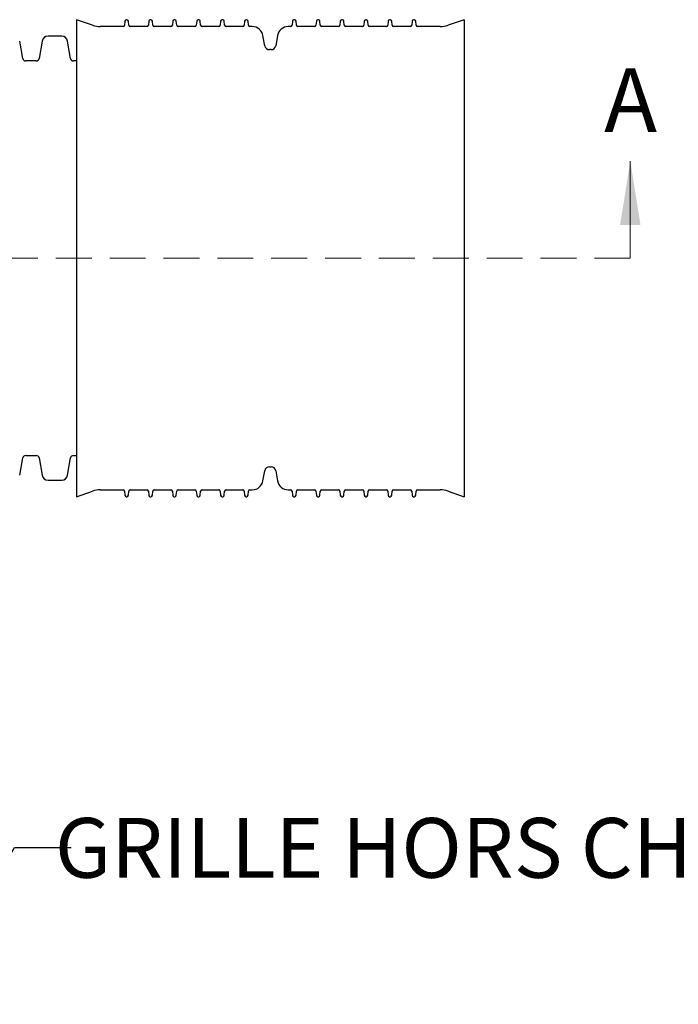
# Model space of a CAD drawing. Units: millimetres. Extents: x 151 to 4041, y 85 to 2888.
# Drawn here: x 1331 to 1680, y 1939 to 2461 of the extents above; entities that cross this region are included whole.
import ezdxf

# ---------------------------------------------------------------- set-up
doc = ezdxf.new("R2010")
doc.units = ezdxf.units.MM
doc.header["$LTSCALE"] = 15
doc.linetypes.add('HIDDEN', pattern=[1.905, 1.27, -0.635])
doc.layers.add('FORMAT', color=7, linetype='Continuous')
doc.styles.add('SLDTEXTSTYLE0', font='TXT', dxfattribs={"width": 0.7})
doc.dimstyles.new('SLDDIMSTYLE3', dxfattribs={"dimtxt": 0.18, "dimasz": 10.420513, "dimexe": 0, "dimexo": 0.0625, "dimgap": 0, "dimtad": 0, "dimtih": 1, "dimtoh": 1, "dimdec": 0, "dimrnd": 1e-09, "dimzin": 0, "dimdsep": 46, "dimtxsty": 'Standard', "dimblk1": 'DOT', "dimblk2": 'DOT', "dimsah": 1, "dimcen": 0.09, "dimadec": 0, "dimazin": 0, "dimtfac": 10.420513, "dimtdec": 0, "dimtofl": 0, "dimtmove": 0, "dimatfit": 3, "dimldrblk": 'DOT', "dimfxl": 1, "dimfrac": 2, "dimtolj": 1, "dimtzin": 0, "dimarcsym": 0})

# ---------------------------------------------------------------- blocks, each defined once
blk = doc.blocks.new('_Dot')
at = {"color": 0, "linetype": 'ByBlock', "lineweight": -2}
blk.add_line((-0.5, 0), (-1, 0), dxfattribs=at)
at = {"color": 0, "linetype": 'ByBlock', "const_width": 0.5}
blk.add_lwpolyline([(-0.25, 0, 1), (0.25, 0, 1)], format="xyb", close=True, dxfattribs=at)

msp = doc.modelspace()

# ---------------------------------------------------------------- linework, layer by layer
at = {"color": 7, "linetype": 'Continuous', "lineweight": 25}
for p, q in [((1369.28, 2458.41), (1360.73, 2461.37)), ((1360.73, 2461.37), (1360.73, 2334.76)), ((1385.5, 2457.71), (1373.43, 2457.71)), ((1386.45, 2460.64), (1386.26, 2458.4)), ((1387.56, 2461.37), (1387.24, 2461.37)), ((1388.55, 2458.4), (1388.35, 2460.64)), ((1398.2, 2457.71), (1389.31, 2457.71)), ((1399.15, 2460.64), (1398.96, 2458.4)), ((1400.26, 2461.37), (1399.94, 2461.37)), ((1401.25, 2458.4), (1401.05, 2460.64)), ((1410.9, 2457.71), (1402.01, 2457.71)), ((1411.85, 2460.64), (1411.66, 2458.4)), ((1412.96, 2461.37), (1412.64, 2461.37)), ((1413.95, 2458.4), (1413.75, 2460.64)), ((1423.6, 2457.71), (1414.71, 2457.71)), ((1424.55, 2460.64), (1424.36, 2458.4)), ((1425.66, 2461.37), (1425.34, 2461.37)), ((1426.65, 2458.4), (1426.45, 2460.64)), ((1436.3, 2457.71), (1427.41, 2457.71)), ((1437.25, 2460.64), (1437.06, 2458.4)), ((1438.36, 2461.37), (1438.04, 2461.37)), ((1439.35, 2458.4), (1439.15, 2460.64)), ((1449, 2457.71), (1440.11, 2457.71)), ((1449.95, 2460.64), (1449.76, 2458.4)), ((1451.06, 2461.37), (1450.74, 2461.37)), ((1452.05, 2458.4), (1451.85, 2460.64)), ((1454.08, 2457.71), (1452.81, 2457.71)), ((1474.4, 2457.71), (1473.13, 2457.71)), ((1475.35, 2460.64), (1475.16, 2458.4)), ((1476.46, 2461.37), (1476.14, 2461.37)), ((1477.45, 2458.4), (1477.25, 2460.64)), ((1487.1, 2457.71), (1478.21, 2457.71)), ((1488.05, 2460.64), (1487.86, 2458.4)), ((1489.16, 2461.37), (1488.84, 2461.37)), ((1490.15, 2458.4), (1489.95, 2460.64)), ((1499.8, 2457.71), (1490.91, 2457.71)), ((1500.75, 2460.64), (1500.56, 2458.4)), ((1501.86, 2461.37), (1501.54, 2461.37)), ((1502.85, 2458.4), (1502.65, 2460.64)), ((1512.5, 2457.71), (1503.61, 2457.71)), ((1513.45, 2460.64), (1513.26, 2458.4)), ((1514.56, 2461.37), (1514.24, 2461.37)), ((1515.55, 2458.4), (1515.35, 2460.64)), ((1525.2, 2457.71), (1516.31, 2457.71)), ((1526.15, 2460.64), (1525.96, 2458.4)), ((1527.26, 2461.37), (1526.94, 2461.37)), ((1528.25, 2458.4), (1528.05, 2460.64)), ((1537.9, 2457.71), (1529.01, 2457.71)), ((1538.85, 2460.64), (1538.66, 2458.4)), ((1539.96, 2461.37), (1539.64, 2461.37)), ((1540.95, 2458.4), (1540.75, 2460.64)), ((1553.77, 2457.71), (1541.71, 2457.71)), ((1566.47, 2461.37), (1557.93, 2458.41)), ((1566.47, 2461.37), (1566.47, 2334.76)), ((1352.93, 2452.62), (1345.68, 2452.62)), ((1460.66, 2447.57), (1459.71, 2452.99)), ((1467.5, 2452.99), (1466.54, 2447.57)), ((1332.27, 2440.81), (1330.65, 2449.99)), ((1342.55, 2449.99), (1340.94, 2440.81)), ((1357.67, 2440.81), (1356.05, 2449.99)), ((1464.04, 2445.47), (1463.16, 2445.47)), ((1339.37, 2439.5), (1333.83, 2439.5)), ((1360.73, 2439.5), (1359.23, 2439.5)), ((1360.73, 2334.76), (1360.73, 2208.15)), ((1566.47, 2334.76), (1566.47, 2208.15)), ((1330.65, 2219.53), (1332.27, 2228.7)), ((1333.83, 2230.02), (1339.37, 2230.02)), ((1340.94, 2228.7), (1342.55, 2219.53)), ((1356.05, 2219.53), (1357.67, 2228.7)), ((1359.23, 2230.02), (1360.73, 2230.02)), ((1459.71, 2216.53), (1460.66, 2221.95)), ((1463.16, 2224.05), (1464.04, 2224.05)), ((1466.54, 2221.95), (1467.5, 2216.53)), ((1345.68, 2216.9), (1352.93, 2216.9)), ((1360.73, 2208.15), (1369.28, 2211.11)), ((1373.43, 2211.81), (1385.5, 2211.81)), ((1386.26, 2211.11), (1386.45, 2208.88)), ((1388.35, 2208.88), (1388.55, 2211.11)), ((1389.31, 2211.81), (1398.2, 2211.81)), ((1398.96, 2211.11), (1399.15, 2208.88)), ((1401.05, 2208.88), (1401.25, 2211.11)), ((1402.01, 2211.81), (1410.9, 2211.81)), ((1411.66, 2211.11), (1411.85, 2208.88)), ((1413.75, 2208.88), (1413.95, 2211.11)), ((1414.71, 2211.81), (1423.6, 2211.81)), ((1424.36, 2211.11), (1424.55, 2208.88)), ((1426.45, 2208.88), (1426.65, 2211.11)), ((1427.41, 2211.81), (1436.3, 2211.81)), ((1437.06, 2211.11), (1437.25, 2208.88)), ((1439.15, 2208.88), (1439.35, 2211.11)), ((1440.11, 2211.81), (1449, 2211.81)), ((1449.76, 2211.11), (1449.95, 2208.88)), ((1451.85, 2208.88), (1452.05, 2211.11)), ((1452.81, 2211.81), (1454.08, 2211.81)), ((1473.13, 2211.81), (1474.4, 2211.81)), ((1475.16, 2211.11), (1475.35, 2208.88)), ((1477.25, 2208.88), (1477.45, 2211.11)), ((1478.21, 2211.81), (1487.1, 2211.81)), ((1487.86, 2211.11), (1488.05, 2208.88)), ((1489.95, 2208.88), (1490.15, 2211.11)), ((1490.91, 2211.81), (1499.8, 2211.81)), ((1500.56, 2211.11), (1500.75, 2208.88)), ((1502.65, 2208.88), (1502.85, 2211.11)), ((1503.61, 2211.81), (1512.5, 2211.81)), ((1513.26, 2211.11), (1513.45, 2208.88)), ((1515.35, 2208.88), (1515.55, 2211.11)), ((1516.31, 2211.81), (1525.2, 2211.81)), ((1525.96, 2211.11), (1526.15, 2208.88)), ((1528.05, 2208.88), (1528.25, 2211.11)), ((1529.01, 2211.81), (1537.9, 2211.81)), ((1538.66, 2211.11), (1538.85, 2208.88)), ((1540.75, 2208.88), (1540.95, 2211.11)), ((1541.71, 2211.81), (1553.77, 2211.81)), ((1557.93, 2211.11), (1566.47, 2208.15)), ((1387.24, 2208.15), (1387.56, 2208.15)), ((1399.94, 2208.15), (1400.26, 2208.15)), ((1412.64, 2208.15), (1412.96, 2208.15)), ((1425.34, 2208.15), (1425.66, 2208.15)), ((1438.04, 2208.15), (1438.36, 2208.15)), ((1450.74, 2208.15), (1451.06, 2208.15)), ((1476.14, 2208.15), (1476.46, 2208.15)), ((1488.84, 2208.15), (1489.16, 2208.15)), ((1501.54, 2208.15), (1501.86, 2208.15)), ((1514.24, 2208.15), (1514.56, 2208.15)), ((1526.94, 2208.15), (1527.26, 2208.15)), ((1539.64, 2208.15), (1539.96, 2208.15))]:
    msp.add_line(p, q, dxfattribs=at)
at = {"color": 7, "linetype": 'Continuous', "lineweight": 18}
msp.add_line((1654.62, 2334.76), (1654.62, 2386.24), dxfattribs=at)
at = {"color": 7, "linetype": 'HIDDEN', "lineweight": 18}
msp.add_line((1654.62, 2334.76), (854.91, 2334.76), dxfattribs=at)
at = {"color": 7, "linetype": 'Continuous', "lineweight": 25}
for centre, radius, start, end in [((1373.43, 2470.41), 12.7, 250.9017, 270), ((1385.5, 2458.47), 0.762, 270, 355), ((1387.24, 2460.57), 0.794, 90, 175), ((1387.56, 2460.57), 0.794, 5, 90), ((1389.31, 2458.47), 0.762, 185, 270), ((1398.2, 2458.47), 0.762, 270, 355), ((1399.94, 2460.57), 0.794, 90, 175), ((1400.26, 2460.57), 0.794, 5, 90), ((1402.01, 2458.47), 0.762, 185, 270), ((1410.9, 2458.47), 0.762, 270, 355), ((1412.64, 2460.57), 0.794, 90, 175), ((1412.96, 2460.57), 0.794, 5, 90), ((1414.71, 2458.47), 0.762, 185, 270), ((1423.6, 2458.47), 0.762, 270, 355), ((1425.34, 2460.57), 0.794, 90, 175), ((1425.66, 2460.57), 0.794, 5, 90), ((1427.41, 2458.47), 0.762, 185, 270), ((1436.3, 2458.47), 0.762, 270, 355), ((1438.04, 2460.57), 0.794, 90, 175), ((1438.36, 2460.57), 0.794, 5, 90), ((1440.11, 2458.47), 0.762, 185, 270), ((1449, 2458.47), 0.762, 270, 355), ((1450.74, 2460.57), 0.794, 90, 175), ((1451.06, 2460.57), 0.794, 5, 90), ((1452.81, 2458.47), 0.762, 185, 270), ((1454.08, 2451.99), 5.72, 10, 90), ((1473.13, 2451.99), 5.72, 90, 170), ((1474.4, 2458.47), 0.762, 270, 355), ((1476.14, 2460.57), 0.794, 90, 175), ((1476.46, 2460.57), 0.794, 5, 90), ((1478.21, 2458.47), 0.762, 185, 270), ((1487.1, 2458.47), 0.762, 270, 355), ((1488.84, 2460.57), 0.794, 90, 175), ((1489.16, 2460.57), 0.794, 5, 90), ((1490.91, 2458.47), 0.762, 185, 270), ((1499.8, 2458.47), 0.762, 270, 355), ((1501.54, 2460.57), 0.794, 90, 175), ((1501.86, 2460.57), 0.794, 5, 90), ((1503.61, 2458.47), 0.762, 185, 270), ((1512.5, 2458.47), 0.762, 270, 355), ((1514.24, 2460.57), 0.794, 90, 175), ((1514.56, 2460.57), 0.794, 5, 90), ((1516.31, 2458.47), 0.762, 185, 270), ((1525.2, 2458.47), 0.762, 270, 355), ((1526.94, 2460.57), 0.794, 90, 175), ((1527.26, 2460.57), 0.794, 5, 90), ((1529.01, 2458.47), 0.762, 185, 270), ((1537.9, 2458.47), 0.762, 270, 355), ((1539.64, 2460.57), 0.794, 90, 175), ((1539.96, 2460.57), 0.794, 5, 90), ((1541.71, 2458.47), 0.762, 185, 270), ((1553.77, 2470.41), 12.7, 270, 289.0983), ((1345.68, 2449.44), 3.18, 90, 170), ((1352.93, 2449.44), 3.18, 10, 90), ((1463.16, 2448.01), 2.54, 190, 270), ((1464.04, 2448.01), 2.54, 270, 350), ((1333.83, 2441.09), 1.59, 190, 270), ((1339.37, 2441.09), 1.59, 270, 350), ((1359.23, 2441.09), 1.59, 190, 270), ((1333.83, 2228.43), 1.59, 90, 170), ((1339.37, 2228.43), 1.59, 10, 90), ((1359.23, 2228.43), 1.59, 90, 170), ((1463.16, 2221.51), 2.54, 90, 170), ((1464.04, 2221.51), 2.54, 10, 90), ((1345.68, 2220.08), 3.18, 190, 270), ((1352.93, 2220.08), 3.18, 270, 350), ((1454.08, 2217.53), 5.72, 270, 350), ((1473.13, 2217.53), 5.72, 190, 270), ((1373.43, 2199.11), 12.7, 90, 109.0983), ((1385.5, 2211.05), 0.762, 5, 90), ((1389.31, 2211.05), 0.762, 90, 175), ((1398.2, 2211.05), 0.762, 5, 90), ((1402.01, 2211.05), 0.762, 90, 175), ((1410.9, 2211.05), 0.762, 5, 90), ((1414.71, 2211.05), 0.762, 90, 175), ((1423.6, 2211.05), 0.762, 5, 90), ((1427.41, 2211.05), 0.762, 90, 175), ((1436.3, 2211.05), 0.762, 5, 90), ((1440.11, 2211.05), 0.762, 90, 175), ((1449, 2211.05), 0.762, 5, 90), ((1452.81, 2211.05), 0.762, 90, 175), ((1474.4, 2211.05), 0.762, 5, 90), ((1478.21, 2211.05), 0.762, 90, 175), ((1487.1, 2211.05), 0.762, 5, 90), ((1490.91, 2211.05), 0.762, 90, 175), ((1499.8, 2211.05), 0.762, 5, 90), ((1503.61, 2211.05), 0.762, 90, 175), ((1512.5, 2211.05), 0.762, 5, 90), ((1516.31, 2211.05), 0.762, 90, 175), ((1525.2, 2211.05), 0.762, 5, 90), ((1529.01, 2211.05), 0.762, 90, 175), ((1537.9, 2211.05), 0.762, 5, 90), ((1541.71, 2211.05), 0.762, 90, 175), ((1553.77, 2199.11), 12.7, 70.9017, 90), ((1387.24, 2208.95), 0.794, 185, 270), ((1387.56, 2208.95), 0.794, 270, 355), ((1399.94, 2208.95), 0.794, 185, 270), ((1400.26, 2208.95), 0.794, 270, 355), ((1412.64, 2208.95), 0.794, 185, 270), ((1412.96, 2208.95), 0.794, 270, 355), ((1425.34, 2208.95), 0.794, 185, 270), ((1425.66, 2208.95), 0.794, 270, 355), ((1438.04, 2208.95), 0.794, 185, 270), ((1438.36, 2208.95), 0.794, 270, 355), ((1450.74, 2208.95), 0.794, 185, 270), ((1451.06, 2208.95), 0.794, 270, 355), ((1476.14, 2208.95), 0.794, 185, 270), ((1476.46, 2208.95), 0.794, 270, 355), ((1488.84, 2208.95), 0.794, 185, 270), ((1489.16, 2208.95), 0.794, 270, 355), ((1501.54, 2208.95), 0.794, 185, 270), ((1501.86, 2208.95), 0.794, 270, 355), ((1514.24, 2208.95), 0.794, 185, 270), ((1514.56, 2208.95), 0.794, 270, 355), ((1526.94, 2208.95), 0.794, 185, 270), ((1527.26, 2208.95), 0.794, 270, 355), ((1539.64, 2208.95), 0.794, 185, 270), ((1539.96, 2208.95), 0.794, 270, 355)]:
    msp.add_arc(centre, radius, start, end, dxfattribs=at)
at = {"color": 7, "linetype": 'Continuous', "lineweight": 18}
msp.add_solid([(1654.62, 2386.24), (1649.2, 2352.37), (1660.04, 2352.37)], dxfattribs=at)

# ---------------------------------------------------------------- texts
at = {"color": 7, "linetype": 'Continuous', "insert": (1640.71, 2435.62), "char_height": 33.87, "attachment_point": 1, "style": 'SLDTEXTSTYLE0'}
msp.add_mtext('A', dxfattribs=at)
at = {"layer": 'FORMAT', "color": 7, "insert": (1598.52, 2037.6), "char_height": 31.75, "attachment_point": 2, "style": 'SLDTEXTSTYLE0'}
msp.add_mtext('GRILLE HORS CHAUSSÉE', dxfattribs=at)

# ---------------------------------------------------------------- leaders
at = {"layer": 'FORMAT', "color": 7}
msp.add_leader([(1265.3, 1912.49), (1327.95, 2021.98), (1357.95, 2021.98)], dimstyle='SLDDIMSTYLE3', dxfattribs=at)

doc.saveas('drawing.dxf')
